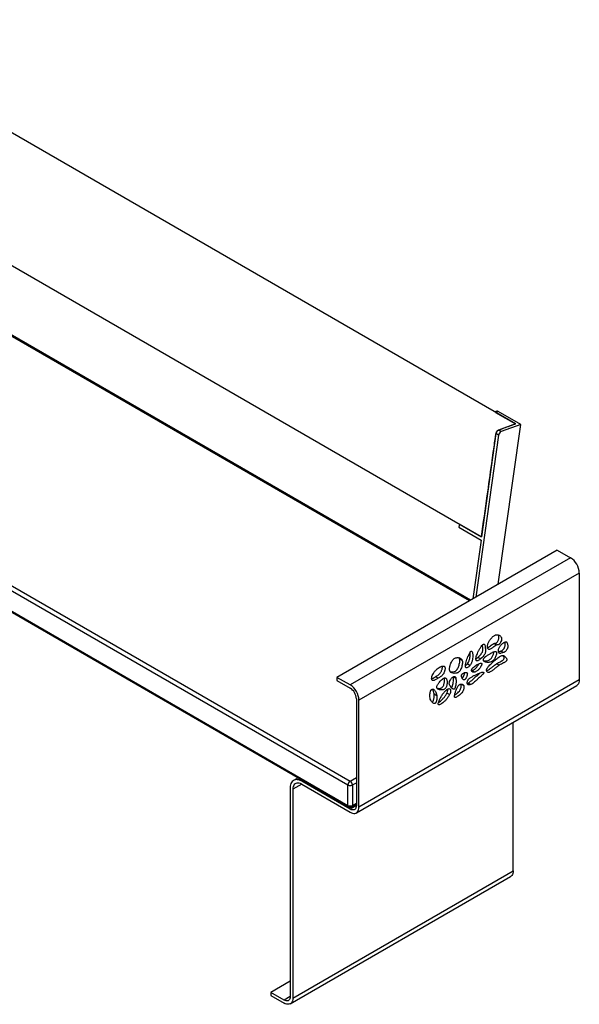
# Model space of a CAD drawing. Units: millimetres. Extents: x 13 to 230, y 25 to 195.
# Drawn here: x 183 to 228, y 116 to 195 of the extents above; entities that cross this region are included whole.
import ezdxf

# ---------------------------------------------------------------- set-up
doc = ezdxf.new("R2010")
doc.units = ezdxf.units.MM

msp = doc.modelspace()

# ---------------------------------------------------------------- linework, layer by layer
at = {"color": 7, "linetype": 'Continuous', "lineweight": 25}
for p, q in [((222.719, 162.616), (166.574, 195.027)), ((163.851, 185.967), (219.996, 153.555)), ((219.113, 148.464), (156.552, 184.58)), ((139.103, 174.567), (209.46, 133.951)), ((138.926, 174.261), (209.283, 133.645)), ((138.926, 172.628), (209.283, 132.011)), ((138.978, 172.513), (209.335, 131.897)), ((221.218, 163.627), (221.065, 163.57)), ((221.337, 163.612), (221.128, 163.534)), ((221.128, 163.534), (222.719, 162.616)), ((223.14, 162.571), (221.337, 163.612)), ((221.341, 149.75), (223.14, 162.571)), ((222.719, 162.616), (221.361, 162.108)), ((221.573, 161.986), (221.361, 162.108)), ((223.14, 162.571), (221.573, 161.986)), ((221.368, 161.702), (219.546, 148.714)), ((221.156, 161.824), (219.996, 153.555)), ((221.368, 161.702), (221.156, 161.824)), ((218.228, 154.576), (218.191, 154.313)), ((218.191, 154.313), (219.959, 153.293)), ((219.996, 153.555), (218.228, 154.576)), ((219.959, 153.293), (219.296, 148.57)), ((226.077, 152.485), (208.399, 142.279)), ((226.077, 152.485), (227.138, 151.872)), ((227.138, 151.872), (209.46, 141.667)), ((227.845, 150.647), (210.167, 140.442)), ((227.845, 150.647), (227.845, 142.074)), ((221.187, 144.858), (220.975, 144.98)), ((218.447, 143.64), (218.235, 143.762)), ((219.918, 143.756), (219.706, 143.878)), ((221.754, 144.265), (221.542, 144.387)), ((219.07, 143.232), (218.858, 143.355)), ((221.417, 143.248), (221.205, 143.37)), ((208.399, 142.279), (208.399, 142.034)), ((209.46, 141.667), (208.399, 142.279)), ((216.521, 142.203), (216.309, 142.326)), ((217.728, 142.329), (217.94, 142.207)), ((219.421, 142.693), (219.209, 142.815)), ((208.399, 142.034), (209.46, 141.422)), ((209.96, 131.411), (227.637, 141.616)), ((227.845, 142.074), (210.167, 131.869)), ((216.746, 141.265), (216.533, 141.388)), ((218.357, 141.734), (218.569, 141.612)), ((218.853, 141.798), (218.919, 141.822)), ((219.131, 141.699), (218.919, 141.822)), ((216.195, 140.952), (216.407, 140.83)), ((217.438, 140.9), (217.225, 141.022)), ((209.955, 140.565), (209.955, 131.991)), ((210.167, 131.869), (210.167, 140.442)), ((222.541, 126.763), (222.541, 138.674)), ((205.294, 134.23), (204.921, 134.015)), ((209.46, 131.705), (205.571, 133.95)), ((205.571, 133.705), (209.46, 131.46)), ((209.283, 132.011), (209.283, 133.645)), ((209.637, 133.645), (209.637, 132.011)), ((204.652, 133.42), (204.652, 116.68)), ((204.864, 133.297), (204.864, 116.558)), ((209.585, 131.897), (209.955, 132.111)), ((204.864, 116.558), (222.541, 126.763)), ((204.657, 116.1), (222.334, 126.305)), ((204.652, 117.905), (203.096, 117.007)), ((203.096, 117.007), (203.096, 116.762)), ((204.157, 116.395), (203.096, 117.007)), ((203.096, 116.762), (204.157, 116.15))]:
    msp.add_line(p, q, dxfattribs=at)
at = {"color": 8, "linetype": 'Continuous', "lineweight": 25}
for p, q in [((219.04, 148.422), (156.427, 184.568)), ((220.261, 143.524), (220.217, 143.55)), ((218.772, 142.674), (218.836, 142.637)), ((205.571, 133.705), (204.864, 133.297)), ((205.674, 134.01), (205.571, 133.95)), ((209.46, 133.951), (209.955, 134.236)), ((209.637, 133.645), (209.955, 133.828)), ((209.955, 131.991), (209.46, 131.705)), ((209.637, 132.011), (209.955, 132.195)), ((204.652, 116.68), (204.157, 116.395))]:
    msp.add_line(p, q, dxfattribs=at)
at = {"color": 7, "linetype": 'Continuous', "lineweight": 25, "flags": 128}
for points in [[(227.845, 142.074), (227.837, 141.962), (227.816, 141.86), (227.781, 141.771), (227.732, 141.697), (227.672, 141.639), (227.637, 141.616)], [(205.571, 133.95), (205.46, 134.007), (205.351, 134.047), (205.245, 134.07), (205.144, 134.075), (205.049, 134.064), (204.961, 134.035), (204.883, 133.99), (204.814, 133.929), (204.757, 133.852), (204.711, 133.762), (204.678, 133.658), (204.658, 133.544), (204.652, 133.42)], [(205.571, 133.705), (205.47, 133.755), (205.372, 133.787), (205.277, 133.801), (205.188, 133.797), (205.108, 133.773), (205.036, 133.732), (204.976, 133.674), (204.928, 133.599), (204.892, 133.511), (204.871, 133.409), (204.864, 133.297)], [(209.955, 131.991), (209.947, 131.896), (209.925, 131.813), (209.889, 131.744), (209.839, 131.691), (209.778, 131.655), (209.707, 131.639), (209.629, 131.642), (209.546, 131.664), (209.46, 131.705)], [(209.46, 131.46), (209.56, 131.411), (209.659, 131.378), (209.754, 131.365), (209.842, 131.369), (209.923, 131.392), (209.994, 131.434), (210.055, 131.492), (210.103, 131.566), (210.138, 131.655), (210.16, 131.757), (210.167, 131.869)], [(222.541, 126.763), (222.534, 126.651), (222.513, 126.55), (222.477, 126.461), (222.429, 126.386), (222.369, 126.328), (222.334, 126.305)], [(204.652, 116.68), (204.644, 116.586), (204.622, 116.502), (204.585, 116.433), (204.536, 116.38), (204.475, 116.345), (204.404, 116.328), (204.326, 116.331), (204.242, 116.354), (204.157, 116.395)], [(204.864, 116.558), (204.856, 116.446), (204.835, 116.345), (204.8, 116.256), (204.751, 116.181), (204.691, 116.123), (204.62, 116.082), (204.539, 116.059), (204.45, 116.054), (204.356, 116.068), (204.257, 116.1), (204.157, 116.15)]]:
    msp.add_lwpolyline(points, dxfattribs=at)
at = {"color": 8, "linetype": 'Continuous', "lineweight": 25, "flags": 128}
msp.add_lwpolyline([(209.637, 132.011), (209.633, 131.974), (209.623, 131.941), (209.607, 131.915), (209.585, 131.897), (209.585, 131.897)], dxfattribs=at)
at = {"color": 7, "linetype": 'Continuous', "lineweight": 25}
for centre, radius, start, end in [((221.262, 163.498), 0.137, 56.72378, 108.40463), ((221.526, 161.773), 0.373, 116.21403, 172.1597), ((221.738, 161.651), 0.373, 116.21403, 172.1597), ((226.315, 150.581), 1.531, 2.48736, 57.51264), ((208.638, 140.376), 1.531, 2.48744, 57.51256), ((208.885, 140.519), 1.071, 2.47622, 57.52364), ((209.667, 133.627), 0.384, 122.60505, 177.39492), ((209.46, 133.986), 0.384, 242.61037, 297.38966), ((209.253, 133.627), 0.384, 2.60574, 57.39426), ((209.46, 132.353), 0.384, 242.61037, 297.38966), ((209.46, 132.114), 0.25, 240.00269, 299.99731)]:
    msp.add_arc(centre, radius, start, end, dxfattribs=at)
at = {"color": 8, "linetype": 'Continuous', "lineweight": 25}
msp.add_arc((209.402, 131.997), 0.12, 172.88028, 235.80776, dxfattribs=at)
at = {"color": 7, "linetype": 'Continuous', "lineweight": 25}
for points, knots in [([(219.996, 153.555), (220.149, 154.65), (220.425, 156.612), (220.74, 158.861), (220.931, 160.223), (221.03, 160.925), (221.094, 161.39), (221.136, 161.676), (221.148, 161.779), (221.159, 161.855), (221.188, 161.935), (221.233, 162.008), (221.288, 162.068), (221.368, 162.117), (221.464, 162.144), (221.849, 162.296), (222.266, 162.446), (222.646, 162.588), (222.719, 162.616)], [0, 0, 0, 0, 0.318353, 0.570504, 0.653968, 0.714226, 0.774484, 0.789548, 0.797103, 0.804625, 0.811744, 0.818863, 0.825982, 0.833101, 0.84717, 0.861242, 0.973533, 1, 1, 1, 1]), ([(221.187, 144.858), (221.143, 144.834), (221.056, 144.786), (220.938, 144.696), (220.833, 144.615), (220.738, 144.547), (220.656, 144.519), (220.593, 144.521), (220.541, 144.535), (220.497, 144.576), (220.47, 144.665), (220.473, 144.779), (220.496, 144.901), (220.529, 145.01), (220.575, 145.117), (220.632, 145.221), (220.697, 145.317), (220.773, 145.411), (220.86, 145.501), (220.953, 145.58), (221.045, 145.641), (221.103, 145.665), (221.132, 145.676)], [0, 0, 0, 0, 0.072138, 0.144685, 0.196882, 0.248887, 0.301336, 0.333493, 0.365534, 0.408173, 0.450745, 0.519538, 0.565591, 0.61165, 0.657787, 0.703925, 0.748986, 0.794081, 0.848666, 0.903227, 0.95165, 1, 1, 1, 1]), ([(220.975, 144.98), (221.012, 144.994), (221.068, 145.014), (221.139, 145.022), (221.189, 145.038), (221.238, 145.075), (221.288, 145.141), (221.334, 145.229), (221.372, 145.327), (221.398, 145.425), (221.406, 145.525), (221.381, 145.608), (221.351, 145.659), (221.329, 145.68), (221.324, 145.685)], [0, 0, 0, 0, 0.13769, 0.206852, 0.275082, 0.321179, 0.381132, 0.487879, 0.572, 0.655997, 0.761523, 0.866842, 0.972121, 1, 1, 1, 1]), ([(221.132, 145.676), (221.157, 145.683), (221.208, 145.697), (221.292, 145.697), (221.381, 145.677), (221.463, 145.632), (221.531, 145.575), (221.582, 145.508), (221.617, 145.421), (221.612, 145.293), (221.568, 145.154), (221.513, 145.041), (221.464, 144.97), (221.424, 144.931), (221.37, 144.903), (221.305, 144.892), (221.241, 144.881), (221.2, 144.863), (221.187, 144.858)], [0, 0, 0, 0, 0.058649, 0.11738, 0.208495, 0.299755, 0.373076, 0.446235, 0.518623, 0.591799, 0.682565, 0.754394, 0.789643, 0.818192, 0.846784, 0.908668, 0.970683, 1, 1, 1, 1]), ([(219.918, 143.756), (219.889, 143.732), (219.831, 143.684), (219.744, 143.627), (219.668, 143.596), (219.61, 143.598), (219.574, 143.625), (219.55, 143.681), (219.546, 143.758), (219.557, 143.851), (219.585, 143.969), (219.636, 144.116), (219.718, 144.302), (219.816, 144.496), (219.923, 144.678), (220.019, 144.815), (220.089, 144.899), (220.128, 144.927), (220.141, 144.937)], [0, 0, 0, 0, 0.059858, 0.119519, 0.176017, 0.213126, 0.250433, 0.285052, 0.34216, 0.389584, 0.437123, 0.528784, 0.620713, 0.731059, 0.841312, 0.921904, 0.973346, 1, 1, 1, 1]), ([(219.706, 143.878), (219.741, 143.909), (219.81, 143.972), (219.913, 144.081), (220.001, 144.192), (220.069, 144.309), (220.102, 144.428), (220.105, 144.548), (220.093, 144.68), (220.088, 144.793), (220.077, 144.86), (220.074, 144.876)], [0, 0, 0, 0, 0.119481, 0.238874, 0.367113, 0.456528, 0.54686, 0.667657, 0.789496, 0.947452, 1, 1, 1, 1]), ([(220.141, 144.937), (220.151, 144.942), (220.173, 144.953), (220.204, 144.95), (220.238, 144.925), (220.273, 144.85), (220.296, 144.723), (220.304, 144.581), (220.314, 144.459), (220.315, 144.355), (220.303, 144.251), (220.255, 144.134), (220.174, 144.017), (220.07, 143.897), (219.981, 143.811), (219.93, 143.767), (219.918, 143.756)], [0, 0, 0, 0, 0.026325, 0.052702, 0.087859, 0.152516, 0.272555, 0.393265, 0.470759, 0.54808, 0.619078, 0.679232, 0.768139, 0.868103, 0.968302, 1, 1, 1, 1]), ([(220.478, 144.654), (220.493, 144.66), (220.527, 144.673), (220.605, 144.726), (220.71, 144.806), (220.842, 144.908), (220.931, 144.956), (220.975, 144.98)], [0, 0, 0, 0, 0.0935797, 0.2018492, 0.4688104, 0.7357208, 1, 1, 1, 1]), ([(221.754, 144.265), (221.698, 144.245), (221.62, 144.217), (221.524, 144.199), (221.461, 144.199), (221.403, 144.223), (221.36, 144.293), (221.346, 144.404), (221.36, 144.531), (221.399, 144.655), (221.458, 144.751), (221.522, 144.828), (221.598, 144.904), (221.691, 144.986), (221.783, 145.055), (221.861, 145.106), (221.901, 145.123), (221.922, 145.131)], [0, 0, 0, 0, 0.128643, 0.177953, 0.227082, 0.287191, 0.347429, 0.430764, 0.517205, 0.579916, 0.643133, 0.693063, 0.743162, 0.825722, 0.908251, 0.954236, 1, 1, 1, 1]), ([(221.542, 144.387), (221.564, 144.396), (221.609, 144.413), (221.677, 144.449), (221.748, 144.512), (221.819, 144.616), (221.877, 144.74), (221.909, 144.87), (221.902, 144.989), (221.878, 145.059), (221.862, 145.101), (221.861, 145.104)], [0, 0, 0, 0, 0.094938, 0.189255, 0.28101, 0.393402, 0.554163, 0.679968, 0.805894, 0.988473, 1, 1, 1, 1]), ([(221.922, 145.131), (221.938, 145.135), (221.971, 145.143), (222.015, 145.122), (222.047, 145.059), (222.08, 144.973), (222.111, 144.871), (222.123, 144.755), (222.088, 144.614), (222.027, 144.487), (221.955, 144.383), (221.884, 144.323), (221.816, 144.288), (221.775, 144.273), (221.754, 144.265)], [0, 0, 0, 0, 0.051495, 0.103385, 0.173398, 0.285007, 0.396415, 0.499584, 0.603839, 0.72109, 0.796562, 0.87277, 0.936241, 1, 1, 1, 1]), ([(217.448, 142.812), (217.441, 142.85), (217.427, 142.918), (217.438, 143.036), (217.463, 143.168), (217.511, 143.323), (217.579, 143.486), (217.653, 143.627), (217.73, 143.734), (217.82, 143.809), (217.927, 143.85), (218.048, 143.864), (218.168, 143.853), (218.275, 143.825), (218.355, 143.777), (218.414, 143.716), (218.436, 143.665), (218.447, 143.64)], [0, 0, 0, 0, 0.067129, 0.120983, 0.174943, 0.256487, 0.338051, 0.404181, 0.459736, 0.5061, 0.566124, 0.653594, 0.741366, 0.817447, 0.893354, 0.946743, 1, 1, 1, 1]), ([(217.484, 142.741), (217.527, 142.732), (217.625, 142.712), (217.767, 142.728), (217.891, 142.768), (217.977, 142.827), (218.055, 142.92), (218.121, 143.044), (218.177, 143.185), (218.221, 143.333), (218.25, 143.482), (218.262, 143.634), (218.244, 143.718), (218.235, 143.762)], [0, 0, 0, 0, 0.118492, 0.270878, 0.348055, 0.406343, 0.4649, 0.546478, 0.630916, 0.7155, 0.808223, 0.900748, 1, 1, 1, 1]), ([(218.235, 143.762), (218.227, 143.784), (218.215, 143.815), (218.196, 143.838), (218.19, 143.844)], [0, 0, 0, 0, 0.716397, 1, 1, 1, 1]), ([(219.07, 143.232), (219.038, 143.196), (218.974, 143.123), (218.876, 143.063), (218.799, 143.044), (218.747, 143.056), (218.713, 143.095), (218.698, 143.178), (218.714, 143.319), (218.758, 143.51), (218.828, 143.724), (218.901, 143.919), (218.965, 144.077), (219.021, 144.199), (219.068, 144.283), (219.11, 144.341), (219.14, 144.371), (219.159, 144.379), (219.166, 144.382)], [0, 0, 0, 0, 0.072974, 0.14631, 0.195996, 0.235392, 0.275006, 0.318425, 0.397818, 0.511323, 0.625569, 0.73979, 0.822423, 0.879573, 0.936716, 0.960899, 0.985337, 1, 1, 1, 1]), ([(218.858, 143.355), (218.889, 143.401), (218.943, 143.479), (218.996, 143.603), (219.039, 143.733), (219.072, 143.881), (219.088, 144.056), (219.092, 144.195), (219.076, 144.268), (219.072, 144.285)], [0, 0, 0, 0, 0.152225, 0.262667, 0.373314, 0.54375, 0.714449, 0.935702, 1, 1, 1, 1]), ([(219.166, 144.382), (219.174, 144.383), (219.193, 144.385), (219.223, 144.364), (219.257, 144.305), (219.284, 144.205), (219.3, 144.061), (219.3, 143.887), (219.276, 143.715), (219.24, 143.574), (219.205, 143.473), (219.163, 143.378), (219.119, 143.298), (219.085, 143.252), (219.07, 143.232)], [0, 0, 0, 0, 0.023147, 0.05692, 0.126262, 0.236919, 0.347996, 0.505613, 0.662913, 0.740705, 0.818421, 0.884271, 0.950008, 1, 1, 1, 1]), ([(219.549, 143.763), (219.575, 143.779), (219.628, 143.813), (219.68, 143.856), (219.706, 143.878)], [0, 0, 0, 0, 0.497556, 1, 1, 1, 1]), ([(220.261, 143.524), (220.246, 143.532), (220.216, 143.548), (220.179, 143.582), (220.155, 143.627), (220.142, 143.674), (220.15, 143.725), (220.166, 143.774), (220.211, 143.84), (220.317, 143.937), (220.479, 144.055), (220.657, 144.162), (220.814, 144.252), (220.949, 144.32), (221.035, 144.34), (221.077, 144.35)], [0, 0, 0, 0, 0.050151, 0.100159, 0.147183, 0.186397, 0.215699, 0.244687, 0.276999, 0.349344, 0.510877, 0.672985, 0.782427, 0.891818, 1, 1, 1, 1]), ([(220.166, 143.612), (220.168, 143.612), (220.21, 143.599), (220.304, 143.599), (220.443, 143.606), (220.579, 143.646), (220.698, 143.716), (220.792, 143.811), (220.859, 143.917), (220.91, 144.023), (220.949, 144.129), (220.981, 144.232), (220.989, 144.297), (220.992, 144.326)], [0, 0, 0, 0, 0.005269, 0.147433, 0.290267, 0.432286, 0.534207, 0.619751, 0.704961, 0.778912, 0.853021, 0.933037, 1, 1, 1, 1]), ([(221.077, 144.35), (221.101, 144.352), (221.14, 144.354), (221.184, 144.327), (221.206, 144.278), (221.209, 144.188), (221.181, 144.067), (221.135, 143.928), (221.074, 143.797), (220.994, 143.676), (220.908, 143.594), (220.83, 143.547), (220.744, 143.509), (220.64, 143.483), (220.513, 143.475), (220.383, 143.482), (220.302, 143.51), (220.261, 143.524)], [0, 0, 0, 0, 0.051714, 0.087981, 0.124406, 0.168343, 0.24581, 0.31641, 0.386732, 0.454361, 0.52246, 0.567174, 0.611996, 0.699544, 0.787334, 0.893773, 1, 1, 1, 1]), ([(221.417, 143.248), (221.343, 143.194), (221.203, 143.093), (221.001, 142.92), (220.835, 142.795), (220.701, 142.714), (220.606, 142.674), (220.519, 142.665), (220.451, 142.705), (220.419, 142.777), (220.401, 142.843), (220.403, 142.898), (220.423, 142.96), (220.467, 143.037), (220.532, 143.122), (220.665, 143.267), (220.858, 143.459), (221.113, 143.686), (221.288, 143.818), (221.375, 143.884)], [0, 0, 0, 0, 0.098692, 0.186831, 0.27472, 0.31934, 0.363746, 0.401986, 0.440487, 0.48792, 0.512515, 0.530578, 0.548719, 0.574677, 0.612411, 0.650342, 0.766778, 0.883492, 1, 1, 1, 1]), ([(221.205, 143.37), (221.256, 143.402), (221.359, 143.464), (221.511, 143.529), (221.635, 143.593), (221.729, 143.667), (221.78, 143.727), (221.809, 143.781), (221.823, 143.82), (221.825, 143.858), (221.81, 143.907), (221.776, 143.96), (221.737, 144.005), (221.712, 144.028), (221.704, 144.035)], [0, 0, 0, 0, 0.164784, 0.329838, 0.49391, 0.564061, 0.634943, 0.673549, 0.701798, 0.73015, 0.775913, 0.867066, 0.958657, 1, 1, 1, 1]), ([(221.362, 144.333), (221.369, 144.333), (221.41, 144.338), (221.471, 144.362), (221.525, 144.381), (221.542, 144.387)], [0, 0, 0, 0, 0.111108, 0.723215, 1, 1, 1, 1]), ([(221.375, 143.884), (221.41, 143.908), (221.48, 143.958), (221.571, 144.008), (221.646, 144.033), (221.708, 144.038), (221.766, 144.023), (221.842, 143.98), (221.932, 143.911), (222.001, 143.825), (222.032, 143.756), (222.037, 143.719), (222.031, 143.682), (222.011, 143.636), (221.972, 143.578), (221.911, 143.518), (221.839, 143.469), (221.731, 143.414), (221.59, 143.351), (221.475, 143.282), (221.417, 143.248)], [0, 0, 0, 0, 0.067329, 0.134408, 0.173607, 0.212724, 0.261226, 0.309968, 0.417348, 0.524328, 0.554055, 0.573728, 0.589713, 0.609793, 0.64048, 0.682868, 0.730821, 0.779043, 0.889673, 1, 1, 1, 1]), ([(216.521, 142.203), (216.458, 142.166), (216.363, 142.109), (216.236, 142.047), (216.149, 142.02), (216.079, 142.019), (216.031, 142.047), (216.002, 142.105), (215.993, 142.205), (216.018, 142.347), (216.083, 142.518), (216.174, 142.671), (216.274, 142.794), (216.386, 142.905), (216.522, 143.016), (216.657, 143.099), (216.768, 143.152), (216.847, 143.178), (216.918, 143.191), (216.957, 143.185), (216.976, 143.182)], [0, 0, 0, 0, 0.1006937, 0.1516501, 0.202363, 0.2419313, 0.2746259, 0.3073426, 0.3537861, 0.4181835, 0.4841682, 0.5624796, 0.6148425, 0.6673294, 0.7508712, 0.8344587, 0.8813631, 0.9282098, 0.9641778, 1, 1, 1, 1]), ([(216.309, 142.326), (216.348, 142.349), (216.426, 142.395), (216.544, 142.476), (216.643, 142.565), (216.713, 142.657), (216.761, 142.737), (216.8, 142.824), (216.831, 142.915), (216.852, 143.006), (216.865, 143.098), (216.858, 143.151), (216.854, 143.178)], [0, 0, 0, 0, 0.138474, 0.276611, 0.423226, 0.497704, 0.572197, 0.655004, 0.737931, 0.823054, 0.90808, 1, 1, 1, 1]), ([(216.976, 143.182), (216.996, 143.173), (217.036, 143.154), (217.071, 143.078), (217.077, 142.982), (217.064, 142.88), (217.042, 142.787), (217.009, 142.692), (216.958, 142.583), (216.89, 142.484), (216.814, 142.405), (216.732, 142.337), (216.634, 142.271), (216.559, 142.226), (216.521, 142.203)], [0, 0, 0, 0, 0.078193, 0.156406, 0.25735, 0.327303, 0.39733, 0.469144, 0.540818, 0.64681, 0.713009, 0.779387, 0.889577, 1, 1, 1, 1]), ([(218.447, 143.64), (218.453, 143.615), (218.466, 143.566), (218.47, 143.467), (218.46, 143.345), (218.43, 143.198), (218.384, 143.046), (218.326, 142.905), (218.261, 142.789), (218.19, 142.706), (218.12, 142.656), (218.055, 142.629), (217.952, 142.603), (217.812, 142.592), (217.675, 142.615), (217.578, 142.654), (217.52, 142.695), (217.475, 142.746), (217.457, 142.79), (217.448, 142.812)], [0, 0, 0, 0, 0.044123, 0.088315, 0.155132, 0.222055, 0.292255, 0.362256, 0.414113, 0.457057, 0.500028, 0.536107, 0.572301, 0.687984, 0.803714, 0.857958, 0.912119, 0.956114, 1, 1, 1, 1]), ([(218.708, 143.215), (218.737, 143.236), (218.79, 143.274), (218.837, 143.33), (218.858, 143.355)], [0, 0, 0, 0, 0.554724, 1, 1, 1, 1]), ([(219.421, 142.693), (219.381, 142.69), (219.308, 142.684), (219.238, 142.731), (219.204, 142.785), (219.195, 142.834), (219.2, 142.881), (219.219, 142.932), (219.262, 143), (219.346, 143.089), (219.466, 143.187), (219.576, 143.258), (219.64, 143.294), (219.656, 143.304)], [0, 0, 0, 0, 0.149935, 0.270972, 0.342904, 0.393138, 0.432968, 0.472856, 0.526287, 0.623473, 0.783458, 0.944068, 1, 1, 1, 1]), ([(219.209, 142.815), (219.235, 142.822), (219.288, 142.836), (219.37, 142.878), (219.452, 142.933), (219.535, 143.005), (219.615, 143.092), (219.697, 143.204), (219.755, 143.299), (219.778, 143.358), (219.781, 143.367)], [0, 0, 0, 0, 0.125361, 0.250875, 0.378632, 0.506354, 0.645816, 0.78534, 0.96824, 1, 1, 1, 1]), ([(219.656, 143.304), (219.699, 143.327), (219.784, 143.373), (219.886, 143.409), (219.959, 143.418), (219.996, 143.411), (220.017, 143.388), (220.023, 143.357), (220.017, 143.307), (219.985, 143.214), (219.924, 143.103), (219.845, 142.992), (219.768, 142.903), (219.685, 142.828), (219.598, 142.766), (219.509, 142.717), (219.451, 142.701), (219.421, 142.693)], [0, 0, 0, 0, 0.111607, 0.222703, 0.268098, 0.313908, 0.33732, 0.360843, 0.391117, 0.442821, 0.54543, 0.620345, 0.695226, 0.769244, 0.843293, 0.921706, 1, 1, 1, 1]), ([(220.412, 142.81), (220.419, 142.811), (220.468, 142.821), (220.568, 142.883), (220.713, 142.983), (220.869, 143.11), (221.035, 143.25), (221.148, 143.33), (221.205, 143.37)], [0, 0, 0, 0, 0.027251, 0.194316, 0.362132, 0.574921, 0.787823, 1, 1, 1, 1]), ([(216.001, 142.165), (216.021, 142.173), (216.082, 142.196), (216.186, 142.252), (216.268, 142.301), (216.309, 142.326)], [0, 0, 0, 0, 0.200359, 0.599906, 1, 1, 1, 1]), ([(216.746, 141.265), (216.706, 141.269), (216.627, 141.276), (216.532, 141.309), (216.459, 141.358), (216.418, 141.418), (216.406, 141.493), (216.419, 141.576), (216.457, 141.665), (216.507, 141.752), (216.578, 141.853), (216.671, 141.967), (216.793, 142.086), (216.914, 142.179), (217.014, 142.228), (217.062, 142.231), (217.077, 142.231)], [0, 0, 0, 0, 0.102356, 0.204482, 0.273493, 0.342995, 0.388193, 0.433592, 0.489017, 0.540947, 0.593008, 0.686909, 0.780838, 0.880363, 0.962427, 1, 1, 1, 1]), ([(216.533, 141.388), (216.56, 141.387), (216.613, 141.385), (216.696, 141.396), (216.776, 141.423), (216.848, 141.47), (216.905, 141.533), (216.954, 141.618), (216.99, 141.724), (217.014, 141.842), (217.026, 141.962), (217.024, 142.079), (217.016, 142.167), (217, 142.205), (216.997, 142.212)], [0, 0, 0, 0, 0.093609, 0.187029, 0.274495, 0.346483, 0.405613, 0.464649, 0.558901, 0.656551, 0.75441, 0.864809, 0.975057, 1, 1, 1, 1]), ([(217.077, 142.231), (217.102, 142.225), (217.156, 142.211), (217.2, 142.134), (217.226, 142.041), (217.238, 141.93), (217.237, 141.795), (217.215, 141.656), (217.181, 141.532), (217.136, 141.438), (217.079, 141.366), (217.01, 141.311), (216.926, 141.277), (216.834, 141.262), (216.775, 141.264), (216.746, 141.265)], [0, 0, 0, 0, 0.074504, 0.164736, 0.240329, 0.316082, 0.42213, 0.527976, 0.594196, 0.66109, 0.708742, 0.756294, 0.834627, 0.917184, 1, 1, 1, 1]), ([(217.553, 141.491), (217.518, 141.536), (217.462, 141.608), (217.414, 141.726), (217.41, 141.838), (217.441, 141.962), (217.506, 142.096), (217.595, 142.219), (217.687, 142.305), (217.769, 142.35), (217.835, 142.357), (217.891, 142.326), (217.923, 142.272), (217.935, 142.224), (217.94, 142.207)], [0, 0, 0, 0, 0.171239, 0.271308, 0.345333, 0.419497, 0.51551, 0.612643, 0.695524, 0.757999, 0.820898, 0.875263, 0.954057, 1, 1, 1, 1]), ([(217.94, 142.207), (217.947, 142.158), (217.961, 142.06), (217.955, 141.87), (217.937, 141.684), (217.905, 141.525), (217.876, 141.436), (217.854, 141.385), (217.83, 141.351), (217.808, 141.331), (217.781, 141.319), (217.738, 141.317), (217.68, 141.35), (217.615, 141.412), (217.574, 141.465), (217.553, 141.491)], [0, 0, 0, 0, 0.124519, 0.249494, 0.434246, 0.535215, 0.584152, 0.619828, 0.640797, 0.661944, 0.680347, 0.710657, 0.789542, 0.89464, 1, 1, 1, 1]), ([(217.587, 141.45), (217.593, 141.454), (217.606, 141.462), (217.628, 141.487), (217.658, 141.539), (217.693, 141.646), (217.723, 141.794), (217.741, 141.972), (217.752, 142.157), (217.736, 142.272), (217.728, 142.329)], [0, 0, 0, 0, 0.025367, 0.053326, 0.092973, 0.195586, 0.379725, 0.564574, 0.782781, 1, 1, 1, 1]), ([(218.48, 142.152), (218.464, 142.176), (218.431, 142.223), (218.403, 142.296), (218.39, 142.363), (218.389, 142.415), (218.399, 142.467), (218.42, 142.512), (218.454, 142.557), (218.516, 142.61), (218.595, 142.651), (218.678, 142.676), (218.749, 142.681), (218.805, 142.669), (218.828, 142.646), (218.836, 142.637)], [0, 0, 0, 0, 0.118558, 0.236838, 0.296577, 0.355947, 0.39954, 0.443543, 0.481316, 0.545005, 0.670111, 0.763093, 0.855959, 0.951222, 1, 1, 1, 1]), ([(218.439, 142.216), (218.444, 142.219), (218.461, 142.228), (218.497, 142.267), (218.555, 142.353), (218.611, 142.478), (218.646, 142.596), (218.646, 142.65), (218.645, 142.663)], [0, 0, 0, 0, 0.039627, 0.132551, 0.300124, 0.622141, 0.908332, 1, 1, 1, 1]), ([(218.836, 142.637), (218.844, 142.623), (218.862, 142.59), (218.861, 142.501), (218.837, 142.4), (218.798, 142.298), (218.759, 142.22), (218.716, 142.153), (218.674, 142.105), (218.633, 142.08), (218.592, 142.072), (218.551, 142.084), (218.512, 142.113), (218.491, 142.139), (218.48, 142.152)], [0, 0, 0, 0, 0.077712, 0.173211, 0.316293, 0.411983, 0.507568, 0.578812, 0.650794, 0.700501, 0.750122, 0.82955, 0.914631, 1, 1, 1, 1]), ([(219.131, 141.699), (219.087, 141.683), (219.01, 141.656), (218.923, 141.671), (218.87, 141.714), (218.847, 141.786), (218.853, 141.885), (218.873, 141.982), (218.911, 142.066), (218.962, 142.129), (219.022, 142.183), (219.132, 142.264), (219.286, 142.362), (219.484, 142.467), (219.665, 142.551), (219.829, 142.627), (219.926, 142.66), (219.974, 142.677)], [0, 0, 0, 0, 0.079464, 0.139013, 0.181317, 0.223859, 0.274781, 0.327477, 0.358618, 0.389692, 0.429496, 0.469503, 0.587242, 0.705352, 0.823458, 0.911772, 1, 1, 1, 1]), ([(218.919, 141.822), (218.953, 141.841), (219.021, 141.878), (219.204, 142.028), (219.468, 142.256), (219.723, 142.491), (219.872, 142.615), (219.899, 142.648), (219.9, 142.65)], [0, 0, 0, 0, 0.100396, 0.201263, 0.554231, 0.907337, 0.995654, 1, 1, 1, 1]), ([(219.974, 142.677), (220.01, 142.687), (220.063, 142.701), (220.124, 142.701), (220.155, 142.691), (220.17, 142.673), (220.175, 142.653), (220.173, 142.63), (220.164, 142.601), (220.143, 142.562), (220.09, 142.499), (220.008, 142.425), (219.887, 142.326), (219.751, 142.2), (219.598, 142.053), (219.445, 141.913), (219.289, 141.786), (219.183, 141.728), (219.131, 141.699)], [0, 0, 0, 0, 0.08079, 0.119742, 0.149527, 0.165978, 0.179937, 0.193933, 0.207435, 0.228218, 0.261573, 0.338376, 0.415516, 0.532812, 0.651266, 0.768998, 0.88488, 1, 1, 1, 1]), ([(216.438, 141.401), (216.451, 141.398), (216.481, 141.391), (216.514, 141.389), (216.533, 141.388)], [0, 0, 0, 0, 0.4176633, 1, 1, 1, 1]), ([(216.524, 140.162), (216.529, 140.194), (216.54, 140.269), (216.588, 140.395), (216.671, 140.576), (216.792, 140.798), (216.931, 140.999), (217.049, 141.137), (217.135, 141.224), (217.226, 141.298), (217.315, 141.35), (217.397, 141.377), (217.464, 141.367), (217.504, 141.321), (217.524, 141.248), (217.52, 141.133), (217.486, 141.008), (217.449, 140.927), (217.438, 140.9)], [0, 0, 0, 0, 0.045365, 0.10933, 0.173559, 0.302381, 0.430899, 0.485979, 0.541017, 0.596793, 0.652369, 0.700092, 0.748282, 0.789339, 0.827673, 0.885544, 0.962309, 1, 1, 1, 1]), ([(217.838, 140.715), (217.837, 140.736), (217.836, 140.778), (217.854, 140.9), (217.894, 141.081), (217.962, 141.281), (218.029, 141.44), (218.091, 141.551), (218.165, 141.645), (218.252, 141.711), (218.354, 141.744), (218.44, 141.738), (218.504, 141.704), (218.544, 141.667), (218.561, 141.63), (218.569, 141.612)], [0, 0, 0, 0, 0.044031, 0.088295, 0.236316, 0.38452, 0.458578, 0.532205, 0.596921, 0.662039, 0.73824, 0.842789, 0.895777, 0.948715, 1, 1, 1, 1]), ([(218.569, 141.612), (218.578, 141.573), (218.596, 141.494), (218.58, 141.366), (218.549, 141.256), (218.507, 141.154), (218.445, 141.057), (218.373, 140.977), (218.281, 140.892), (218.174, 140.814), (218.068, 140.741), (217.986, 140.687), (217.927, 140.656), (217.883, 140.648), (217.858, 140.658), (217.843, 140.682), (217.84, 140.703), (217.838, 140.715)], [0, 0, 0, 0, 0.103255, 0.20848, 0.269181, 0.329762, 0.417238, 0.478964, 0.540866, 0.671296, 0.762027, 0.823493, 0.887734, 0.916841, 0.946264, 0.971522, 1, 1, 1, 1]), ([(217.849, 140.859), (217.87, 140.873), (217.922, 140.909), (218.008, 140.969), (218.114, 141.053), (218.216, 141.155), (218.3, 141.283), (218.352, 141.417), (218.375, 141.534), (218.378, 141.63), (218.371, 141.692), (218.361, 141.723), (218.357, 141.734)], [0, 0, 0, 0, 0.070359, 0.18566, 0.300759, 0.445915, 0.559968, 0.673804, 0.80242, 0.88038, 0.958267, 1, 1, 1, 1]), ([(215.89, 140.521), (215.875, 140.579), (215.848, 140.682), (215.845, 140.855), (215.861, 140.991), (215.886, 141.102), (215.911, 141.175), (215.94, 141.239), (215.97, 141.286), (216.004, 141.318), (216.041, 141.337), (216.091, 141.343), (216.158, 141.315), (216.231, 141.252), (216.305, 141.147), (216.371, 141.011), (216.395, 140.89), (216.407, 140.83)], [0, 0, 0, 0, 0.122869, 0.214121, 0.305223, 0.347984, 0.390628, 0.419791, 0.44921, 0.470063, 0.490912, 0.521326, 0.578799, 0.668176, 0.757864, 0.878996, 1, 1, 1, 1]), ([(216.407, 140.83), (216.412, 140.782), (216.422, 140.686), (216.414, 140.553), (216.397, 140.443), (216.379, 140.368), (216.354, 140.301), (216.327, 140.251), (216.296, 140.213), (216.263, 140.19), (216.219, 140.177), (216.159, 140.186), (216.093, 140.221), (216.02, 140.29), (215.947, 140.384), (215.909, 140.475), (215.89, 140.521)], [0, 0, 0, 0, 0.113463, 0.22681, 0.283408, 0.339854, 0.377702, 0.415817, 0.441073, 0.46644, 0.498418, 0.557511, 0.644641, 0.73213, 0.866108, 1, 1, 1, 1]), ([(216.014, 140.305), (216.028, 140.307), (216.05, 140.311), (216.083, 140.335), (216.113, 140.37), (216.147, 140.431), (216.176, 140.52), (216.196, 140.623), (216.21, 140.773), (216.201, 140.878), (216.195, 140.952)], [0, 0, 0, 0, 0.0712086, 0.11958, 0.167903, 0.2391645, 0.3681215, 0.5126813, 0.6576232, 1, 1, 1, 1]), ([(216.195, 140.952), (216.182, 141.013), (216.157, 141.135), (216.102, 141.263), (216.054, 141.318), (216.04, 141.334)], [0, 0, 0, 0, 0.411667, 0.829015, 1, 1, 1, 1]), ([(217.438, 140.9), (217.417, 140.861), (217.377, 140.783), (217.285, 140.646), (217.162, 140.491), (217.02, 140.344), (216.887, 140.227), (216.779, 140.15), (216.695, 140.103), (216.635, 140.079), (216.59, 140.072), (216.554, 140.08), (216.532, 140.104), (216.524, 140.134), (216.524, 140.155), (216.524, 140.162)], [0, 0, 0, 0, 0.086036, 0.172248, 0.327183, 0.48232, 0.596066, 0.709646, 0.782166, 0.830288, 0.87813, 0.91415, 0.950469, 0.982895, 1, 1, 1, 1]), ([(216.544, 140.262), (216.576, 140.283), (216.649, 140.328), (216.78, 140.441), (216.935, 140.595), (217.069, 140.762), (217.166, 140.907), (217.205, 140.984), (217.225, 141.022)], [0, 0, 0, 0, 0.124574, 0.283651, 0.522841, 0.761676, 0.880957, 1, 1, 1, 1]), ([(217.225, 141.022), (217.24, 141.055), (217.269, 141.119), (217.299, 141.227), (217.315, 141.307), (217.309, 141.343), (217.309, 141.343)], [0, 0, 0, 0, 0.297017, 0.593676, 0.998206, 1, 1, 1, 1])]:
    msp.add_open_spline(points, degree=3, knots=knots, dxfattribs=at)

doc.saveas('drawing.dxf')
